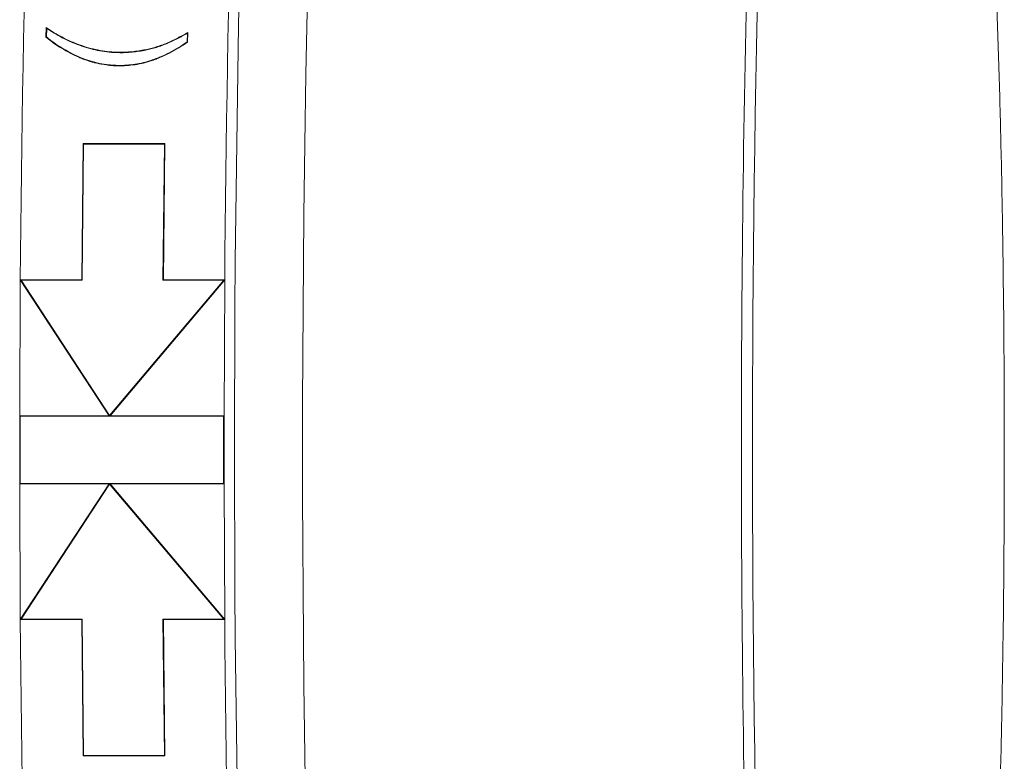
# Model space of a CAD drawing. Units: inches. Extents: x 6.8 to 43.6, y 0.9 to 33.8.
# Drawn here: x 6.8 to 7.7, y 24.3 to 25 of the extents above; entities that cross this region are included whole.
import ezdxf

# ---------------------------------------------------------------- set-up
doc = ezdxf.new("R2010")
doc.units = ezdxf.units.IN
doc.header["$MEASUREMENT"] = 0

msp = doc.modelspace()

# ---------------------------------------------------------------- linework, layer by layer
at = {"color": 7, "linetype": 'Continuous', "lineweight": 15}
for p, q in [((6.7896, 24.9545), (6.7899, 24.96321)), ((6.79031, 24.96243), (6.7899, 24.96321)), ((6.79031, 24.96243), (6.79004, 24.9547)), ((6.79004, 24.9547), (6.7896, 24.9545)), ((6.91912, 24.95019), (6.91938, 24.95793)), ((6.91938, 24.95793), (6.91984, 24.95867)), ((6.91984, 24.95867), (6.91954, 24.94995)), ((6.87958, 24.94231), (6.8795, 24.94274)), ((6.89935, 24.94808), (6.89919, 24.94849)), ((6.91912, 24.95019), (6.91954, 24.94995)), ((6.85416, 24.94028), (6.85418, 24.94072)), ((6.88468, 24.93276), (6.88481, 24.93234)), ((6.85381, 24.92865), (6.8538, 24.92822)), ((6.8237, 24.85689), (6.82234, 24.73189)), ((6.82413, 24.85645), (6.82277, 24.73145)), ((6.82413, 24.85645), (6.8237, 24.85689)), ((6.89871, 24.85689), (6.8237, 24.85689)), ((6.82413, 24.85645), (6.89827, 24.85645)), ((6.89827, 24.85645), (6.8969, 24.73145)), ((6.89871, 24.85689), (6.89734, 24.73189)), ((6.89827, 24.85645), (6.89871, 24.85689)), ((6.76605, 24.73189), (6.76547, 24.60733)), ((6.82234, 24.73189), (6.76605, 24.73189)), ((6.76686, 24.73145), (6.76605, 24.73189)), ((6.76605, 24.73189), (6.84768, 24.60733)), ((6.84801, 24.60762), (6.76686, 24.73145)), ((6.76686, 24.73145), (6.82277, 24.73145)), ((6.82277, 24.73145), (6.82234, 24.73189)), ((6.95268, 24.73145), (6.84801, 24.60762)), ((6.84834, 24.60733), (6.95362, 24.73189)), ((6.8969, 24.73145), (6.89734, 24.73189)), ((6.8969, 24.73145), (6.95268, 24.73145)), ((6.95362, 24.73189), (6.89734, 24.73189)), ((6.95268, 24.73145), (6.95362, 24.73189)), ((6.95362, 24.73189), (6.95304, 24.60733)), ((6.76591, 24.60689), (6.76547, 24.60733)), ((6.84768, 24.60733), (6.76547, 24.60733)), ((6.76547, 24.60733), (6.76547, 24.54483)), ((6.84768, 24.60733), (6.84799, 24.60716)), ((6.84801, 24.60762), (6.84799, 24.60716)), ((6.84799, 24.60716), (6.84834, 24.60733)), ((6.95304, 24.60733), (6.84834, 24.60733)), ((6.9526, 24.60689), (6.95304, 24.60733)), ((6.95304, 24.60733), (6.95304, 24.54483)), ((6.9526, 24.60689), (6.76591, 24.60689)), ((6.76591, 24.60689), (6.76591, 24.54526)), ((6.9526, 24.60689), (6.9526, 24.54526)), ((6.76591, 24.54526), (6.76547, 24.54483)), ((6.76547, 24.54483), (6.84768, 24.54483)), ((6.76547, 24.54483), (6.76605, 24.42026)), ((6.76591, 24.54526), (6.9526, 24.54526)), ((6.84768, 24.54483), (6.76605, 24.42026)), ((6.76686, 24.4207), (6.84801, 24.54453)), ((6.84799, 24.54499), (6.84768, 24.54483)), ((6.84801, 24.54453), (6.84799, 24.54499)), ((6.84834, 24.54483), (6.84799, 24.54499)), ((6.84801, 24.54453), (6.95268, 24.4207)), ((6.84834, 24.54483), (6.95304, 24.54483)), ((6.95362, 24.42026), (6.84834, 24.54483)), ((6.9526, 24.54526), (6.95304, 24.54483)), ((6.95304, 24.54483), (6.95362, 24.42026)), ((6.76686, 24.4207), (6.76605, 24.42026)), ((6.76605, 24.42026), (6.82234, 24.42026)), ((6.82277, 24.4207), (6.76686, 24.4207)), ((6.82277, 24.4207), (6.82234, 24.42026)), ((6.82234, 24.42026), (6.8237, 24.29526)), ((6.82277, 24.4207), (6.82413, 24.2957)), ((6.8969, 24.4207), (6.89734, 24.42026)), ((6.95268, 24.4207), (6.8969, 24.4207)), ((6.8969, 24.4207), (6.89827, 24.2957)), ((6.89734, 24.42026), (6.95362, 24.42026)), ((6.89734, 24.42026), (6.89871, 24.29526)), ((6.95268, 24.4207), (6.95362, 24.42026)), ((6.82413, 24.2957), (6.8237, 24.29526)), ((6.8237, 24.29526), (6.89871, 24.29526)), ((6.89827, 24.2957), (6.82413, 24.2957)), ((6.89827, 24.2957), (6.89871, 24.29526))]:
    msp.add_line(p, q, dxfattribs=at)
for centre, radius, start, end in [((26.78443, 24.57608), 19.82189, 171.996562, 188.003438), ((26.78443, 24.57608), 19.75941, 171.999632, 188.000368), ((26.78443, 24.57608), 20.01898, 175.065705, 179.554046), ((26.78443, 24.57608), 19.83142, 175.018919, 179.549828), ((25.78443, 24.57608), 18.34667, 176.924123, 183.075877), ((26.78443, 24.57608), 20.01898, 180.445954, 184.934295), ((26.78443, 24.57608), 19.83142, 180.450172, 184.981081)]:
    msp.add_arc(centre, radius, start, end, dxfattribs=at)
for points, knots in [([(7.4542, 23.59162), (7.43644, 23.91949), (7.42756, 24.24779), (7.42756, 24.74028), (7.42978, 24.90445), (7.43866, 25.23259), (7.44532, 25.39659), (7.4542, 25.56053)], [0, 0, 0, 0, 0.5, 0.5, 0.75, 0.75, 1, 1, 1, 1]), ([(7.60276, 25.44517), (7.608, 25.44147), (7.613, 25.43277), (7.62014, 25.41227), (7.62246, 25.40418), (7.62699, 25.38542), (7.62916, 25.37489), (7.63541, 25.33998), (7.63923, 25.3123), (7.64362, 25.27214), (7.64447, 25.26383), (7.64615, 25.24663), (7.64697, 25.23776), (7.64934, 25.21056), (7.65082, 25.19158), (7.655, 25.13214), (7.65742, 25.08919), (7.66004, 25.03123), (7.66054, 25.01941), (7.6615, 24.99557), (7.66195, 24.98354), (7.66324, 24.94707), (7.66478, 24.89749), (7.66598, 24.84605), (7.66675, 24.80675), (7.66699, 24.79353), (7.66742, 24.76685), (7.66761, 24.75336), (7.66847, 24.6858), (7.66881, 24.63121), (7.66881, 24.52093), (7.66847, 24.46668), (7.66746, 24.38658), (7.66703, 24.36009), (7.66627, 24.32069), (7.66599, 24.30761), (7.66538, 24.28156), (7.66506, 24.26864), (7.66334, 24.20494), (7.66163, 24.1565), (7.65853, 24.08752), (7.65741, 24.06514), (7.65557, 24.03254), (7.65493, 24.02183), (7.65362, 24.00097), (7.65294, 23.99078), (7.64946, 23.94104), (7.64634, 23.90506), (7.64196, 23.86485), (7.64106, 23.85704), (7.63922, 23.84193), (7.63827, 23.8346), (7.63537, 23.81358), (7.63336, 23.80077), (7.62713, 23.76587), (7.62267, 23.74726), (7.61669, 23.72995), (7.61547, 23.72678), (7.613, 23.72109), (7.61175, 23.71857), (7.60797, 23.71196), (7.60539, 23.70884), (7.60276, 23.70698)], [0, 0, 0, 0, 0.0625, 0.0625, 0.09375, 0.09375, 0.125, 0.125, 0.1875, 0.1875, 0.203125, 0.203125, 0.21875, 0.21875, 0.25, 0.25, 0.3125, 0.3125, 0.328125, 0.328125, 0.34375, 0.34375, 0.375, 0.40625, 0.40625, 0.421875, 0.421875, 0.4375, 0.4375, 0.5, 0.5, 0.5625, 0.5625, 0.59375, 0.59375, 0.609375, 0.609375, 0.625, 0.625, 0.6875, 0.6875, 0.71875, 0.71875, 0.734375, 0.734375, 0.75, 0.75, 0.8125, 0.8125, 0.828125, 0.828125, 0.84375, 0.84375, 0.875, 0.875, 0.9375, 0.9375, 0.953125, 0.953125, 0.96875, 0.96875, 1, 1, 1, 1]), ([(6.7899, 24.96321), (6.79231, 24.96165), (6.79472, 24.96008), (6.79964, 24.9571), (6.80215, 24.9557), (6.80981, 24.95172), (6.81506, 24.94936), (6.82588, 24.94544), (6.83142, 24.94387), (6.83988, 24.94217), (6.84272, 24.9417), (6.84844, 24.94105), (6.85131, 24.94088), (6.85418, 24.94072)], [0, 0, 0, 0, 0.125, 0.125, 0.25, 0.25, 0.5, 0.5, 0.75, 0.75, 0.875, 0.875, 1, 1, 1, 1]), ([(6.85416, 24.94028), (6.85416, 24.94028), (6.85416, 24.94028), (6.85415, 24.94028), (6.85128, 24.94045), (6.8484, 24.94061), (6.84266, 24.94126), (6.83981, 24.94174), (6.83132, 24.94345), (6.82575, 24.94502), (6.81489, 24.94895), (6.80962, 24.95133), (6.80194, 24.95532), (6.79942, 24.95672), (6.7947, 24.95957), (6.7925, 24.961), (6.79031, 24.96243)], [0.0111889, 0.0111889, 0.0111889, 0.0111889, 0.0113126, 0.0113126, 0.0113126, 0.1363126, 0.1363126, 0.2613126, 0.2613126, 0.5113126, 0.5113126, 0.7613126, 0.7613126, 0.8863126, 0.8863126, 1.0001237, 1.0001237, 1.0001237, 1.0001237]), ([(6.8538, 24.92822), (6.85233, 24.92828), (6.85086, 24.92835), (6.84793, 24.92858), (6.84646, 24.92875), (6.84209, 24.92934), (6.83919, 24.92984), (6.83345, 24.93117), (6.83062, 24.93198), (6.82643, 24.93338), (6.82504, 24.93387), (6.8223, 24.93493), (6.82094, 24.9355), (6.81691, 24.93729), (6.81425, 24.93857), (6.80903, 24.94127), (6.80646, 24.94271), (6.80143, 24.94576), (6.79896, 24.94738), (6.79537, 24.94995), (6.79419, 24.95082), (6.79187, 24.95263), (6.79073, 24.95356), (6.7896, 24.9545)], [0, 0, 0, 0, 0.0625, 0.0625, 0.125, 0.125, 0.25, 0.25, 0.375, 0.375, 0.4375, 0.4375, 0.5, 0.5, 0.625, 0.625, 0.75, 0.75, 0.875, 0.875, 0.9375, 0.9375, 1, 1, 1, 1]), ([(6.79004, 24.9547), (6.79112, 24.95381), (6.7922, 24.95293), (6.79445, 24.95117), (6.79563, 24.9503), (6.79921, 24.94774), (6.80166, 24.94613), (6.80667, 24.94309), (6.80924, 24.94165), (6.81445, 24.93896), (6.81709, 24.93768), (6.82111, 24.9359), (6.82246, 24.93533), (6.82519, 24.93428), (6.82658, 24.93379), (6.83075, 24.9324), (6.83356, 24.93159), (6.83927, 24.93027), (6.84216, 24.92977), (6.84652, 24.92918), (6.84797, 24.92902), (6.85088, 24.92879), (6.85235, 24.92872), (6.85381, 24.92865)], [0.0000686, 0.0000686, 0.0000686, 0.0000686, 0.0595206, 0.0595206, 0.1220206, 0.1220206, 0.2470206, 0.2470206, 0.3720206, 0.3720206, 0.4970206, 0.4970206, 0.5595206, 0.5595206, 0.6220206, 0.6220206, 0.7470206, 0.7470206, 0.8720206, 0.8720206, 0.9345206, 0.9345206, 0.9969521, 0.9969521, 0.9969521, 0.9969521]), ([(6.89919, 24.94849), (6.90008, 24.94886), (6.90096, 24.94923), (6.90273, 24.94999), (6.90359, 24.9504), (6.90532, 24.95124), (6.90619, 24.95165), (6.90792, 24.95248), (6.90877, 24.95292), (6.91048, 24.95379), (6.91134, 24.95422), (6.91305, 24.95509), (6.9139, 24.95553), (6.91645, 24.95687), (6.91815, 24.95777), (6.91984, 24.95867)], [0, 0, 0, 0, 0.125, 0.125, 0.25, 0.25, 0.375, 0.375, 0.5, 0.5, 0.625, 0.625, 0.75, 0.75, 1, 1, 1, 1]), ([(6.91938, 24.95793), (6.91791, 24.95715), (6.91644, 24.95637), (6.91411, 24.95514), (6.91325, 24.9547), (6.91154, 24.95383), (6.91068, 24.9534), (6.90897, 24.95253), (6.90811, 24.95209), (6.90637, 24.95125), (6.90551, 24.95085), (6.90378, 24.95001), (6.9029, 24.94959), (6.90113, 24.94883), (6.90025, 24.94846), (6.89936, 24.94809), (6.89936, 24.94809), (6.89936, 24.94809), (6.89935, 24.94808)], [-0.000312, -0.000312, -0.000312, -0.000312, 0.2169898, 0.2169898, 0.3419898, 0.3419898, 0.4669898, 0.4669898, 0.5919898, 0.5919898, 0.7169898, 0.7169898, 0.8419898, 0.8419898, 0.9669898, 0.9669898, 0.9669898, 0.9673018, 0.9673018, 0.9673018, 0.9673018]), ([(6.87958, 24.94231), (6.87958, 24.94231), (6.87958, 24.94231), (6.87958, 24.94231), (6.87749, 24.94194), (6.87539, 24.94157), (6.87117, 24.94097), (6.86906, 24.94074), (6.86481, 24.94039), (6.86268, 24.94028), (6.85842, 24.9402), (6.85629, 24.94024), (6.85417, 24.94028), (6.85417, 24.94028), (6.85417, 24.94028), (6.85416, 24.94028)], [-0.000335, -0.000335, -0.000335, -0.000335, -0.000121, -0.000121, -0.000121, 0.249879, 0.249879, 0.499879, 0.499879, 0.749879, 0.749879, 0.999879, 0.999879, 0.999879, 1.000215, 1.000215, 1.000215, 1.000215]), ([(6.85418, 24.94072), (6.8563, 24.94068), (6.85842, 24.94064), (6.86266, 24.94072), (6.86478, 24.94083), (6.86901, 24.94117), (6.87112, 24.9414), (6.87532, 24.942), (6.87741, 24.94237), (6.8795, 24.94274)], [0, 0, 0, 0, 0.25, 0.25, 0.5, 0.5, 0.75, 0.75, 1, 1, 1, 1]), ([(6.8795, 24.94274), (6.88118, 24.94308), (6.88286, 24.94342), (6.88619, 24.9442), (6.88784, 24.94465), (6.89113, 24.94561), (6.89276, 24.94613), (6.89599, 24.94726), (6.89759, 24.94788), (6.89919, 24.94849)], [0, 0, 0, 0, 0.25, 0.25, 0.5, 0.5, 0.75, 0.75, 1, 1, 1, 1]), ([(6.89935, 24.94808), (6.89935, 24.94808), (6.89935, 24.94808), (6.89935, 24.94808), (6.89775, 24.94747), (6.89615, 24.94686), (6.8929, 24.94572), (6.89126, 24.9452), (6.88796, 24.94423), (6.8863, 24.94378), (6.88295, 24.94299), (6.88126, 24.94265), (6.87959, 24.94231), (6.87958, 24.94231), (6.87958, 24.94231), (6.87958, 24.94231)], [-0.000266, -0.000266, -0.000266, -0.000266, 0.000084, 0.000084, 0.000084, 0.250084, 0.250084, 0.500084, 0.500084, 0.750084, 0.750084, 1.000084, 1.000084, 1.000084, 1.00035, 1.00035, 1.00035, 1.00035]), ([(6.88468, 24.93276), (6.88622, 24.93328), (6.88776, 24.93379), (6.8908, 24.9349), (6.89231, 24.93549), (6.89681, 24.93737), (6.89975, 24.93874), (6.90552, 24.94172), (6.90836, 24.9433), (6.91385, 24.94663), (6.91649, 24.94839), (6.91912, 24.95019)], [0.0056523, 0.0056523, 0.0056523, 0.0056523, 0.1304648, 0.1304648, 0.2554648, 0.2554648, 0.5054648, 0.5054648, 0.7554648, 0.7554648, 0.9998125, 0.9998125, 0.9998125, 0.9998125]), ([(6.91954, 24.94995), (6.91685, 24.94812), (6.91415, 24.9463), (6.90858, 24.94292), (6.90573, 24.94133), (6.89994, 24.93835), (6.89699, 24.93697), (6.89248, 24.93509), (6.89096, 24.93449), (6.8879, 24.93337), (6.88635, 24.93286), (6.88481, 24.93234)], [0, 0, 0, 0, 0.25, 0.25, 0.5, 0.5, 0.75, 0.75, 0.875, 0.875, 1, 1, 1, 1]), ([(6.88481, 24.93234), (6.8823, 24.9316), (6.87978, 24.93088), (6.87466, 24.92974), (6.87208, 24.92928), (6.86688, 24.92861), (6.86427, 24.92838), (6.85904, 24.92813), (6.85642, 24.92816), (6.8538, 24.92822)], [0, 0, 0, 0, 0.25, 0.25, 0.5, 0.5, 0.75, 0.75, 1, 1, 1, 1]), ([(6.85381, 24.92865), (6.85643, 24.92859), (6.85903, 24.92856), (6.86424, 24.92881), (6.86684, 24.92904), (6.87201, 24.92971), (6.87458, 24.93017), (6.87967, 24.9313), (6.88217, 24.93202), (6.88468, 24.93276)], [0.0002331, 0.0002331, 0.0002331, 0.0002331, 0.2500791, 0.2500791, 0.5000791, 0.5000791, 0.7500791, 0.7500791, 0.999846, 0.999846, 0.999846, 0.999846])]:
    msp.add_open_spline(points, degree=3, knots=knots, dxfattribs=at)

doc.saveas('drawing.dxf')
